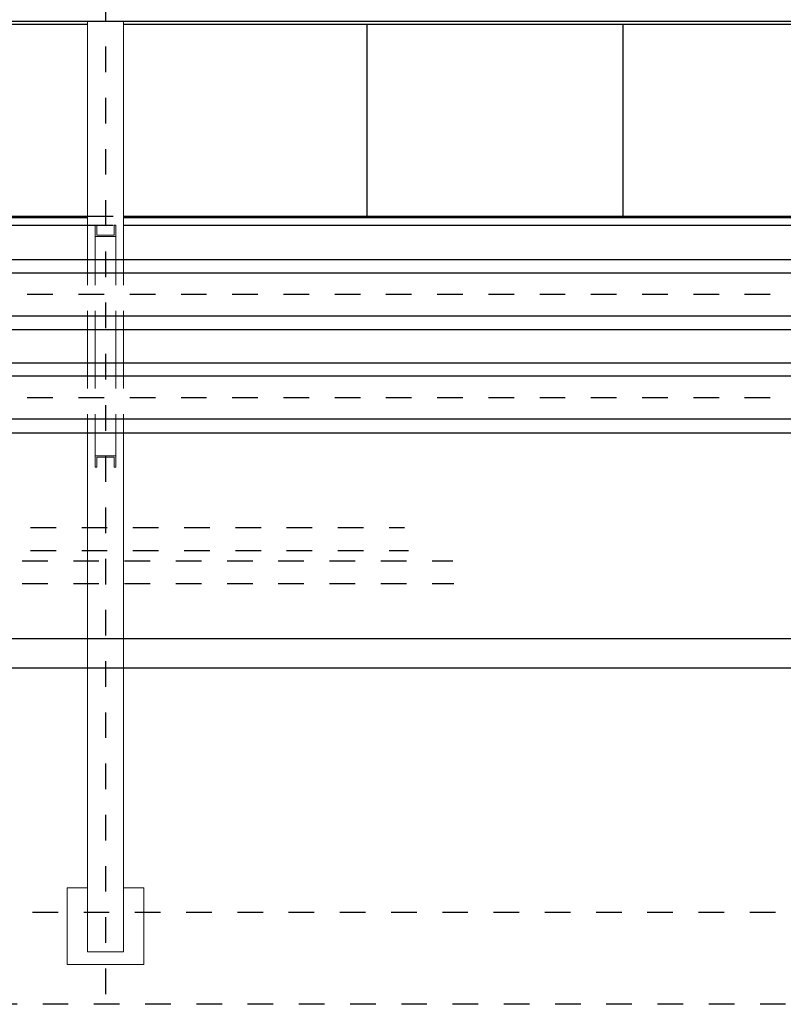
# Model space of a CAD drawing. Units: millimetres. Extents: x 862 to 1119, y 703 to 855.
# Drawn here: x 1059 to 1061, y 767 to 771 of the extents above; entities that cross this region are included whole.
import ezdxf

# ---------------------------------------------------------------- set-up
doc = ezdxf.new("R2010")
doc.units = ezdxf.units.MM
for name, pattern in [('HIDDEN', [0.375, 0.25, -0.125]), ('TRATTEGGIATA2', [9.525, 6.35, -3.175]), ('TRATTOPUNTO', [1, 0.5, -0.25, 0, -0.25])]:
    doc.linetypes.add(name, pattern=pattern)
for name, color, linetype in [('apparecchiature', 4, 'Continuous'), ('base', 126, 'Continuous'), ('fissaggio', 9, 'Continuous')]:
    doc.layers.add(name, color=color, linetype=linetype)
doc.layers.add('appoggio', color=7, linetype='Continuous', lineweight=20)
doc.layers.add('RETINI', color=8, linetype='Continuous', lineweight=20)

msp = doc.modelspace()

# ---------------------------------------------------------------- linework, layer by layer
at = {"color": 134}
for p, q in [((983.3919, 769.8625), (1094.4353, 769.8625)), ((1095.1078, 769.81), (983.9675, 769.81)), ((1095.6436, 769.642), (983.9675, 769.642)), ((1055.2789, 769.5895), (1068.8309, 769.5895)), ((1055.2789, 769.4595), (1068.8309, 769.4595)), ((1095.6436, 769.4071), (983.9675, 769.4071)), ((1095.6436, 769.2391), (983.9675, 769.2391)), ((1055.5111, 769.1866), (1068.8309, 769.1866)), ((1057.015, 768.3828), (1068.8546, 768.3828)), ((1057.015, 768.2688), (1068.8558, 768.2688))]:
    msp.add_line(p, q, dxfattribs=at)
at = {"color": 134, "linetype": 'TRATTOPUNTO', "ltscale": 0.01}
for p, q in [((1055.5558, 768.8161), (1060.0159, 768.8161)), ((1055.5558, 768.7271), (1060.0312, 768.7271)), ((1055.3234, 768.6862), (1060.204, 768.6862)), ((1055.3234, 768.5972), (1060.2082, 768.5972))]:
    msp.add_line(p, q, dxfattribs=at)
at = {"layer": 'apparecchiature', "color": 8, "linetype": 'TRATTOPUNTO', "ltscale": 0.005}
for p, q in [((1058.8486, 772.0944), (1058.8486, 766.9544)), ((1095.6436, 769.726), (983.3919, 769.726)), ((1095.6436, 769.3231), (983.1099, 769.3231))]:
    msp.add_line(p, q, dxfattribs=at)
at = {"layer": 'apparecchiature', "color": 251, "linetype": 'HIDDEN', "ltscale": 0.02}
msp.add_lwpolyline([(1071.5036, 766.9544), (1056.7636, 766.9544), (1056.7636, 767.3144), (1071.5036, 767.3144)], close=True, dxfattribs=at)
at = {"layer": 'appoggio', "color": 11}
for p, q in [((1058.7786, 770.7932), (1058.7786, 769.8625)), ((1058.9186, 770.7932), (1058.9186, 769.8625)), ((1058.7786, 769.5894), (1058.7786, 769.4594)), ((1058.9186, 769.5894), (1058.9186, 769.4594)), ((1058.7786, 769.1866), (1058.7786, 767.1594)), ((1058.9186, 769.1866), (1058.9186, 767.1594)), ((1058.7786, 767.1594), (1058.9186, 767.1594))]:
    msp.add_line(p, q, dxfattribs=at)
at = {"layer": 'appoggio', "color": 132}
for p, q in [((1058.8086, 769.9522), (1058.8086, 769.9972)), ((1058.8086, 769.9972), (1058.8146, 769.9972)), ((1058.8146, 769.9582), (1058.8146, 769.9972)), ((1058.8826, 769.9582), (1058.8826, 769.9972)), ((1058.8826, 769.9972), (1058.8886, 769.9972)), ((1058.8886, 769.9522), (1058.8886, 769.9972)), ((1058.8086, 769.9522), (1058.8886, 769.9522)), ((1058.8086, 769.9522), (1058.8086, 769.8625)), ((1058.8146, 769.9582), (1058.8826, 769.9582)), ((1058.8886, 769.9522), (1058.8886, 769.8625)), ((1058.8086, 769.5894), (1058.8086, 769.4594)), ((1058.8886, 769.5894), (1058.8886, 769.4594)), ((1058.8086, 769.1866), (1058.8086, 769.0966)), ((1058.8886, 769.1866), (1058.8886, 769.0966)), ((1058.8086, 769.0966), (1058.8086, 769.0516)), ((1058.8086, 769.0966), (1058.8886, 769.0966)), ((1058.8146, 769.0906), (1058.8146, 769.0516)), ((1058.8146, 769.0906), (1058.8826, 769.0906)), ((1058.8826, 769.0906), (1058.8826, 769.0516)), ((1058.8886, 769.0966), (1058.8886, 769.0516)), ((1058.8086, 769.0516), (1058.8146, 769.0516)), ((1058.8826, 769.0516), (1058.8886, 769.0516))]:
    msp.add_line(p, q, dxfattribs=at)
at = {"layer": 'appoggio'}
for p, q in [((1058.6986, 767.4094), (1058.7786, 767.4094)), ((1058.6986, 767.4094), (1058.6986, 767.1094)), ((1058.9186, 767.4094), (1058.9986, 767.4094)), ((1058.9986, 767.4094), (1058.9986, 767.1094)), ((1058.6986, 767.1094), (1058.9986, 767.1094))]:
    msp.add_line(p, q, dxfattribs=at)
at = {"layer": 'base', "color": 9}
for p, q in [((1039.1746, 770.7932), (1069.2526, 770.7932)), ((1055.8286, 770.7822), (1058.7786, 770.7822)), ((1058.9186, 770.7822), (1061.8686, 770.7822)), ((1059.8686, 770.7822), (1059.8686, 770.0322)), ((1060.8686, 770.7822), (1060.8686, 770.0322)), ((1055.8286, 770.0322), (1058.7786, 770.0322)), ((1055.8286, 770.0272), (1058.7786, 770.0272)), ((1058.9186, 770.0322), (1061.8686, 770.0322)), ((1058.9186, 770.0272), (1061.8686, 770.0272)), ((1055.8286, 769.9972), (1058.7786, 769.9972)), ((1058.9186, 769.9972), (1061.8686, 769.9972))]:
    msp.add_line(p, q, dxfattribs=at)
at = {"layer": 'fissaggio', "color": 8, "linetype": 'TRATTEGGIATA2', "ltscale": 0.0002}
for p, q in [((1058.7786, 770.0322), (1058.9186, 770.0322)), ((1058.7786, 769.9972), (1058.9186, 769.9972))]:
    msp.add_line(p, q, dxfattribs=at)
at = {"layer": 'RETINI', "color": 8, "linetype": 'TRATTEGGIATA2', "ltscale": 0.0002}
for p, q in [((1058.7786, 769.8625), (1058.7786, 769.5894)), ((1058.8086, 769.8625), (1058.8086, 769.5894)), ((1058.8886, 769.8625), (1058.8886, 769.5894)), ((1058.9186, 769.8625), (1058.9186, 769.5894)), ((1058.7786, 769.4594), (1058.7786, 769.1866)), ((1058.8086, 769.4594), (1058.8086, 769.1866)), ((1058.8886, 769.4594), (1058.8886, 769.1866)), ((1058.9186, 769.4594), (1058.9186, 769.1866))]:
    msp.add_line(p, q, dxfattribs=at)

doc.saveas('drawing.dxf')
